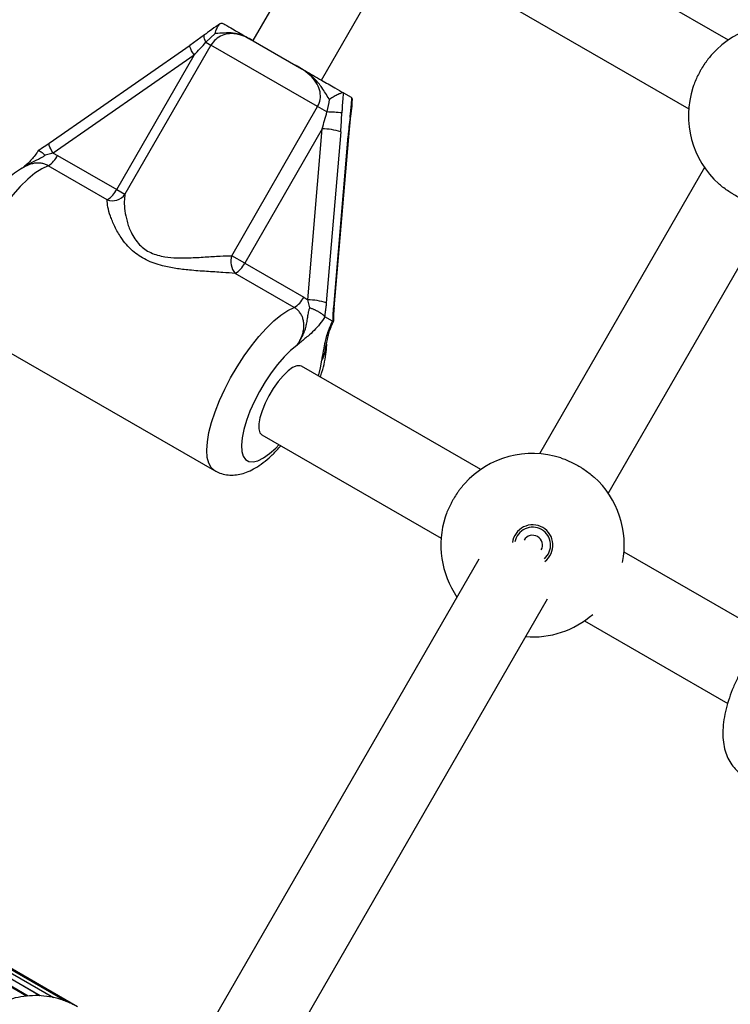
# Model space of a CAD drawing. Units: millimetres. Extents: x 0 to 8826, y 0 to 10317.
# Drawn here: x 4737 to 4880, y 6435 to 6634 of the extents above; entities that cross this region are included whole.
import ezdxf

# ---------------------------------------------------------------- set-up
doc = ezdxf.new("R2010")
doc.units = ezdxf.units.MM

msp = doc.modelspace()

# ---------------------------------------------------------------- linework, layer by layer
at = {"color": 7, "linetype": 'Continuous', "lineweight": 25, "ltscale": 50}
for p, q in [((4879.52, 6629.97), (4828.08, 6659.62)), ((4794.78, 6649.23), (4783.61, 6629.85)), ((4820.09, 6645.76), (4871.53, 6616.11)), ((4797.47, 6621.86), (4809.01, 6641.87)), ((4777.47, 6633.37), (4777.59, 6633.32)), ((4773.9, 6631.01), (4770.95, 6628.86)), ((4776.03, 6631.3), (4774.16, 6629.53)), ((4774.16, 6629.53), (4775.18, 6628.94)), ((4783.72, 6629.79), (4792.29, 6624.85)), ((4770.96, 6628.87), (4742.56, 6609.07)), ((4775.18, 6628.94), (4757.84, 6598.87)), ((4770.95, 6628.86), (4770.96, 6628.87)), ((4796.69, 6616.54), (4775.18, 6628.94)), ((4771.78, 6626.93), (4743.38, 6607.12)), ((4756.17, 6599.84), (4771.78, 6626.93)), ((4801.99, 6619.26), (4801.89, 6619.29)), ((4803.5, 6618.39), (4801.99, 6619.26)), ((4803.59, 6618.31), (4803.5, 6618.39)), ((4803.72, 6617.94), (4803.59, 6618.31)), ((4779.36, 6586.47), (4796.69, 6616.54)), ((4798.57, 6615.45), (4796.69, 6616.54)), ((4802.97, 6610.41), (4803.35, 6614.04)), ((4797.59, 6612.05), (4781.98, 6584.96)), ((4794.69, 6577.55), (4797.59, 6612.05)), ((4801.34, 6611.44), (4798.44, 6576.94)), ((4799.93, 6576.08), (4802.83, 6610.58)), ((4800.06, 6575.92), (4802.97, 6610.42)), ((4802.97, 6610.42), (4802.97, 6610.41)), ((4743.38, 6607.12), (4741.76, 6606.72)), ((4743.38, 6607.12), (4744.26, 6606.7)), ((4744.26, 6606.7), (4756.17, 6599.84)), ((4754.24, 6597.76), (4742.33, 6604.62)), ((4874.72, 6604.25), (4841.44, 6546.52)), ((4756.17, 6599.84), (4757.84, 6598.87)), ((4855.3, 6538.53), (4888.58, 6596.26)), ((4781.98, 6584.96), (4779.36, 6586.47)), ((4781.98, 6584.96), (4793.88, 6578.1)), ((4791.95, 6576.02), (4780.05, 6582.88)), ((4793.88, 6578.1), (4794.69, 6577.55)), ((4795.09, 6575.98), (4794.69, 6577.55)), ((4799.71, 6573.25), (4798.17, 6574.13)), ((4799.71, 6573.25), (4799.8, 6573.23)), ((4726.28, 6571.71), (4775.9, 6543.11)), ((4748.26, 6434.96), (4521.16, 6565.86)), ((4746.1, 6435.97), (4523.09, 6564.51)), ((4829.58, 6543.33), (4793.45, 6564.16)), ((4743.41, 6436.79), (4524.83, 6562.79)), ((4740.7, 6437.17), (4526.15, 6560.84)), ((4737.98, 6437.12), (4527.09, 6558.68)), ((4785.46, 6550.3), (4821.59, 6529.47)), ((4887.38, 6510.01), (4858.48, 6526.67)), ((4829.18, 6525.25), (4771.68, 6425.49)), ((4787.21, 6420.4), (4843.04, 6517.26)), ((4850.49, 6512.81), (4879.39, 6496.15))]:
    msp.add_line(p, q, dxfattribs=at)
at = {"color": 1, "linetype": 'Continuous', "lineweight": 25, "ltscale": 50}
for p, q in [((4740.74, 6437.16), (4526.12, 6560.87)), ((4738.31, 6437.13), (4526.98, 6558.94))]:
    msp.add_line(p, q, dxfattribs=at)
at = {"color": 1, "linetype": 'Continuous', "lineweight": 25, "ltscale": 50, "flags": 128}
for points in [[(4774.16, 6629.53), (4773.99, 6629.88), (4773.87, 6630.21), (4773.8, 6630.49), (4773.78, 6630.72), (4773.81, 6630.9), (4773.9, 6631.01), (4773.9, 6631.01)], [(4771.78, 6626.93), (4771.5, 6627.39), (4771.27, 6627.81), (4771.09, 6628.18), (4770.97, 6628.49), (4770.92, 6628.71), (4770.94, 6628.84), (4770.95, 6628.86)], [(4802.83, 6610.58), (4802.95, 6610.48), (4802.97, 6610.42)], [(4743.38, 6607.12), (4743.11, 6607.58), (4742.87, 6608.01), (4742.69, 6608.38), (4742.58, 6608.68), (4742.52, 6608.9), (4742.54, 6609.04), (4742.56, 6609.07)], [(4742.33, 6604.62), (4741.05, 6604), (4739.68, 6603.09), (4738.22, 6601.9), (4736.73, 6600.45), (4735.21, 6598.77), (4733.71, 6596.89), (4732.24, 6594.85), (4730.84, 6592.68), (4729.53, 6590.43), (4728.34, 6588.13), (4727.29, 6585.84), (4726.4, 6583.58), (4725.69, 6581.42), (4725.16, 6579.38), (4724.84, 6577.51), (4724.72, 6575.83), (4724.81, 6574.39), (4725.1, 6573.21), (4725.6, 6572.31), (4726.28, 6571.71)], [(4775.9, 6543.11), (4775.9, 6543.11), (4775.21, 6543.71), (4774.72, 6544.61), (4774.43, 6545.79), (4774.34, 6547.23), (4774.46, 6548.91), (4774.78, 6550.78), (4775.31, 6552.82), (4776.02, 6554.98), (4776.91, 6557.23), (4777.96, 6559.53), (4779.15, 6561.83), (4780.46, 6564.08), (4781.86, 6566.25), (4783.33, 6568.29), (4784.83, 6570.17), (4786.35, 6571.85), (4787.84, 6573.3), (4789.29, 6574.49), (4790.67, 6575.4), (4791.95, 6576.02)], [(4799.93, 6576.08), (4800.05, 6575.98), (4800.06, 6575.92)], [(4792.48, 6568.33), (4791.23, 6567.31), (4789.93, 6566.04), (4788.63, 6564.54), (4787.34, 6562.85), (4786.11, 6561.01), (4784.97, 6559.08), (4783.94, 6557.1), (4783.05, 6555.13), (4782.33, 6553.21), (4781.79, 6551.39), (4781.45, 6549.72), (4781.31, 6548.25), (4781.39, 6547), (4781.67, 6546.02), (4782.15, 6545.33), (4782.82, 6544.94), (4783.66, 6544.87), (4784.65, 6545.12), (4785.77, 6545.68), (4786.97, 6546.54), (4788.25, 6547.67), (4788.89, 6548.32)], [(4796.88, 6562.18), (4797.29, 6563.82), (4797.55, 6565.4)]]:
    msp.add_lwpolyline(points, dxfattribs=at)
at = {"color": 7, "linetype": 'Continuous', "lineweight": 25, "ltscale": 50, "flags": 128}
msp.add_lwpolyline([(4793.45, 6564.16), (4793.17, 6564.27), (4792.48, 6564.23), (4791.65, 6563.88), (4790.72, 6563.21), (4789.72, 6562.26), (4788.72, 6561.07), (4787.75, 6559.71), (4786.86, 6558.23), (4786.09, 6556.7), (4785.48, 6555.2), (4785.05, 6553.79), (4784.83, 6552.54), (4784.83, 6551.51), (4785.04, 6550.75), (4785.46, 6550.3), (4785.46, 6550.3)], dxfattribs=at)
at = {"color": 7, "linetype": 'Continuous', "lineweight": 25, "ltscale": 2500}
for centre, radius, start, end in [((4889.98, 6614.71), 18.5, 72.1247, 137.9561), ((4889.98, 6614.71), 18.5, 162.1247, 227.9561), ((4796.97, 6565.18), 50.3, 84.7383, 88.1737), ((4797.68, 6600.79), 11.26, 71.0247, 90.4403), ((4739.85, 6608.85), 4.91, 300.327, 333.9536), ((4751.76, 6601.99), 4.91, 300.327, 333.9536), ((4755.33, 6600.6), 3.05, 248.8717, 325.4051), ((4783.04, 6585.32), 3.86, 162.6061, 219.2095), ((4777.57, 6587.11), 4.91, 300.327, 333.9536), ((4789.47, 6580.25), 4.91, 300.327, 333.9536), ((4794.77, 6566.29), 11.26, 71.0247, 90.4403), ((4840.04, 6528.07), 18.5, 72.1247, 137.9561), ((4840.04, 6528.07), 18.5, 349.0698, 47.9561), ((4840.04, 6528.07), 18.5, 162.1247, 214.4184), ((4840.04, 6528.07), 4.1, 60.0404, 172.6982), ((4840.04, 6528.07), 3.63, 60.0404, 169.2263), ((4840.04, 6528.07), 3.63, 310.8545, 60.0404), ((4840.04, 6528.07), 4.1, 307.3826, 60.0404), ((4840.04, 6528.07), 2, 60.0404, 148.9498), ((4840.04, 6528.07), 2, 331.131, 60.0404), ((4840.04, 6528.07), 18.5, 265.6624, 311.011)]:
    msp.add_arc(centre, radius, start, end, dxfattribs=at)
at = {"color": 1, "linetype": 'Continuous', "lineweight": 25, "ltscale": 2500}
msp.add_arc((4803.02, 6614.06), 0.329, 354.7098, 51.4693, dxfattribs=at)
at = {"color": 7, "linetype": 'Continuous', "lineweight": 25, "ltscale": 2500}
for centre, major_axis, ratio, start_param, end_param in [((4770.89, 6627.44), (8.45, 8.98), 0.08154, 4.731661, 5.022534), ((4796.7, 6612.56), (3.53, 11.81), 0.08154, 4.693117, 4.98399), ((4799.55, 6612.47), (0.99, 13.25), 0.140417, 4.644942, 4.935815), ((4804.62, 6609.54), (0.99, 13.25), 0.140417, 1.212476, 1.503349)]:
    msp.add_ellipse(centre, major_axis=major_axis, ratio=ratio, start_param=start_param, end_param=end_param, dxfattribs=at)
at = {"color": 7, "linetype": 'Continuous', "lineweight": 25, "ltscale": 50}
for points, knots in [([(4776.03, 6631.3), (4776.03, 6631.3), (4776.12, 6631.64), (4776.33, 6632.25), (4776.7, 6632.93), (4777.09, 6633.36), (4777.34, 6633.36), (4777.47, 6633.37)], [0, 0, 0, 0, 0.003145, 0.273157, 0.531842, 0.765451, 1, 1, 1, 1]), ([(4777.1, 6633.28), (4776.8, 6633.09), (4775.9, 6632.51), (4774.84, 6631.73), (4774.1, 6631.17), (4773.9, 6631.01)], [0, 0, 0, 0, 0.270706, 0.802842, 1, 1, 1, 1]), ([(4783.72, 6629.79), (4783.71, 6629.79), (4783.69, 6629.8), (4783.59, 6629.86), (4783.31, 6630.02), (4782.18, 6630.64), (4780.52, 6631.36), (4778.34, 6631.45), (4776.98, 6631.29), (4776.2, 6631.3), (4776.03, 6631.3)], [0, 0, 0, 0, 0.003293, 0.010303, 0.043632, 0.120719, 0.485269, 0.710223, 0.936514, 1, 1, 1, 1]), ([(4777.59, 6633.32), (4777.71, 6633.25), (4778.43, 6632.84), (4779.58, 6632.17), (4780.71, 6631.52), (4781.66, 6630.97), (4782.46, 6630.52), (4783.15, 6630.12), (4783.44, 6629.95), (4783.66, 6629.82), (4783.72, 6629.79), (4783.72, 6629.79)], [0, 0, 0, 0, 0.040276, 0.241489, 0.435123, 0.630051, 0.85945, 0.902802, 0.974281, 0.997389, 1, 1, 1, 1]), ([(4783.72, 6629.79), (4783.66, 6629.82), (4783.15, 6630.12), (4782.16, 6630.64), (4780.63, 6631.18), (4779.01, 6631.34), (4777.43, 6630.99), (4776.07, 6630.19), (4775.47, 6629.36), (4775.18, 6628.94)], [0, 0, 0, 0, 0.02316, 0.195866, 0.370742, 0.554721, 0.711274, 0.857062, 1, 1, 1, 1]), ([(4876.24, 6627.1), (4875.99, 6626.81), (4875.62, 6626.38), (4875.13, 6625.73), (4874.65, 6625.04), (4874.19, 6624.32), (4873.77, 6623.58), (4873.37, 6622.83), (4872.93, 6621.89), (4872.58, 6621.02), (4872.41, 6620.52), (4872.37, 6620.39)], [0, 0, 0, 0, 0.155167, 0.234729, 0.314877, 0.470103, 0.549806, 0.630114, 0.783247, 0.940712, 1, 1, 1, 1]), ([(4796.69, 6616.54), (4796.89, 6617.01), (4797.31, 6617.95), (4797.25, 6619.57), (4796.64, 6621.18), (4795.49, 6622.63), (4793.97, 6623.85), (4792.85, 6624.51), (4792.29, 6624.85)], [0, 0, 0, 0, 0.142943, 0.288736, 0.445293, 0.629278, 0.812745, 1, 1, 1, 1]), ([(4799.11, 6618), (4799.08, 6618.04), (4798.51, 6618.79), (4797.69, 6620.27), (4796.01, 6622.34), (4794.29, 6623.64), (4792.98, 6624.44), (4792.5, 6624.73), (4792.34, 6624.82), (4792.3, 6624.84), (4792.29, 6624.85)], [0, 0, 0, 0, 0.016164, 0.288687, 0.514725, 0.82388, 0.944355, 0.985565, 0.996708, 1, 1, 1, 1]), ([(4792.29, 6624.85), (4792.3, 6624.84), (4792.45, 6624.75), (4792.92, 6624.49), (4794.12, 6623.79), (4795.69, 6622.89), (4797.77, 6621.69), (4799.85, 6620.49), (4801.38, 6619.61), (4801.99, 6619.26)], [0, 0, 0, 0, 0.002613, 0.045346, 0.140614, 0.370138, 0.541331, 0.815228, 1, 1, 1, 1]), ([(4798.57, 6615.45), (4798.59, 6615.49), (4798.84, 6616.32), (4798.98, 6617.18), (4799.11, 6618)], [0, 0, 0, 0, 0.0440116, 1, 1, 1, 1]), ([(4801.89, 6619.29), (4801.76, 6619.29), (4801.51, 6619.28), (4800.83, 6619.02), (4800.03, 6618.59), (4799.42, 6618.21), (4799.12, 6618), (4799.11, 6618)], [0, 0, 0, 0, 0.234549, 0.468158, 0.726843, 0.996855, 1, 1, 1, 1]), ([(4801.89, 6619.29), (4801.87, 6619.11), (4801.83, 6618.76), (4801.77, 6618.16), (4801.71, 6617.49), (4801.66, 6616.76), (4801.62, 6616.01), (4801.59, 6615.52), (4801.58, 6615.27)], [0, 0, 0, 0, 0.135927, 0.271979, 0.452783, 0.634213, 0.817003, 1, 1, 1, 1]), ([(4803.23, 6614.32), (4803.23, 6614.36), (4803.26, 6614.62), (4803.32, 6615.11), (4803.4, 6615.79), (4803.47, 6616.49), (4803.53, 6617.15), (4803.56, 6617.76), (4803.58, 6618.13), (4803.59, 6618.31)], [0, 0, 0, 0, 0.026464, 0.201185, 0.376032, 0.551744, 0.728022, 0.863934, 1, 1, 1, 1]), ([(4803.35, 6614.04), (4803.35, 6614.04), (4803.44, 6614.75), (4803.6, 6616.03), (4803.68, 6617.35), (4803.71, 6617.94)], [0, 0, 0, 0, 0.004241, 0.554365, 1, 1, 1, 1]), ([(4740.34, 6607.65), (4740.24, 6607.5), (4739.92, 6607), (4739.33, 6606.24), (4738.59, 6605.42), (4737.88, 6604.75), (4737.38, 6604.33), (4737.15, 6604.13)], [0, 0, 0, 0, 0.09415, 0.306986, 0.528611, 0.778726, 1, 1, 1, 1]), ([(4742.56, 6609.07), (4742.43, 6608.98), (4741.9, 6608.61), (4741.16, 6608.14), (4740.54, 6607.77), (4740.36, 6607.66)], [0, 0, 0, 0, 0.176288, 0.756244, 1, 1, 1, 1]), ([(4740.36, 6607.66), (4740.36, 6607.66), (4740.37, 6607.67), (4740.4, 6607.67), (4740.45, 6607.66), (4740.52, 6607.64), (4740.59, 6607.6), (4740.69, 6607.55), (4740.79, 6607.48), (4740.91, 6607.4), (4741.04, 6607.31), (4741.18, 6607.21), (4741.33, 6607.09), (4741.49, 6606.96), (4741.63, 6606.84), (4741.72, 6606.76), (4741.75, 6606.73), (4741.76, 6606.72)], [0, 0, 0, 0, 0.0128088, 0.0882673, 0.164245, 0.2418426, 0.3199915, 0.3963257, 0.4731666, 0.5515729, 0.6305062, 0.7094903, 0.788991, 0.8700904, 0.9517309, 0.9947823, 1, 1, 1, 1]), ([(4738.03, 6604.6), (4737.6, 6604.39), (4736.63, 6603.9), (4735.16, 6602.83), (4733.59, 6601.45), (4732.06, 6599.85), (4730.6, 6598.09), (4729.22, 6596.22), (4727.94, 6594.25), (4726.75, 6592.21), (4725.68, 6590.13), (4724.74, 6588.03), (4723.94, 6585.94), (4723.31, 6583.86), (4722.85, 6581.8), (4722.61, 6579.83), (4722.62, 6578.02), (4722.87, 6576.42), (4723.33, 6575.02), (4724.01, 6573.77), (4724.91, 6572.71), (4725.69, 6572.02), (4726.2, 6571.78), (4726.29, 6571.74)], [0, 0, 0, 0, 0.041477, 0.095599, 0.152516, 0.207804, 0.26138, 0.313824, 0.365622, 0.417133, 0.468654, 0.520387, 0.572647, 0.625857, 0.680632, 0.737883, 0.791355, 0.837896, 0.879418, 0.918119, 0.955332, 0.991926, 1, 1, 1, 1]), ([(4884.3, 6597.1), (4883.94, 6597.23), (4883.4, 6597.41), (4882.65, 6597.73), (4881.89, 6598.08), (4881.14, 6598.48), (4880.4, 6598.91), (4879.68, 6599.36), (4878.83, 6599.95), (4878.08, 6600.53), (4877.69, 6600.88), (4877.59, 6600.97)], [0, 0, 0, 0, 0.155167, 0.234729, 0.314877, 0.470103, 0.549806, 0.630114, 0.783247, 0.940712, 1, 1, 1, 1]), ([(4780.05, 6582.88), (4779.23, 6582.95), (4777.43, 6583.1), (4774.29, 6583.28), (4771.09, 6583.51), (4768.1, 6583.85), (4765.13, 6584.43), (4762.04, 6585.5), (4759.12, 6587.47), (4757.09, 6589.91), (4755.72, 6592.34), (4754.87, 6594.46), (4754.33, 6596.37), (4754.27, 6597.29), (4754.24, 6597.76)], [0, 0, 0, 0, 0.072899, 0.161218, 0.249622, 0.318922, 0.388131, 0.477673, 0.567895, 0.672125, 0.755468, 0.838851, 0.919496, 1, 1, 1, 1]), ([(4757.84, 6598.87), (4757.78, 6598.4), (4757.64, 6597.45), (4757.78, 6595.54), (4758.19, 6593.42), (4758.88, 6591.48), (4759.77, 6589.87), (4760.95, 6588.37), (4762.95, 6586.93), (4765.69, 6586.21), (4768.34, 6586), (4771.07, 6586.03), (4774.01, 6586.2), (4776.92, 6586.4), (4778.59, 6586.45), (4779.36, 6586.47)], [0, 0, 0, 0, 0.084303, 0.168742, 0.253198, 0.337552, 0.387626, 0.437588, 0.520576, 0.604096, 0.672256, 0.740591, 0.831956, 0.923263, 1, 1, 1, 1]), ([(4792.48, 6568.33), (4792.49, 6568.34), (4792.71, 6568.67), (4793.11, 6569.32), (4793.55, 6570.28), (4793.83, 6571.23), (4793.94, 6572.1), (4793.92, 6572.94), (4793.76, 6573.71), (4793.48, 6574.43), (4793.08, 6575.06), (4792.58, 6575.61), (4792.16, 6575.88), (4791.95, 6576.02)], [0, 0, 0, 0, 0.0072937, 0.1319296, 0.258334, 0.3614687, 0.4667429, 0.5581703, 0.6519397, 0.7383034, 0.8272633, 0.9122124, 1, 1, 1, 1]), ([(4792.48, 6568.33), (4792.48, 6568.33), (4792.6, 6568.49), (4792.82, 6568.8), (4793.12, 6569.28), (4793.41, 6569.76), (4793.66, 6570.25), (4793.88, 6570.74), (4794.07, 6571.23), (4794.24, 6571.73), (4794.36, 6572.19), (4794.51, 6572.86), (4794.63, 6573.58), (4794.73, 6574.31), (4794.83, 6574.86), (4794.94, 6575.39), (4795.04, 6575.77), (4795.09, 6575.98)], [0, 0, 0, 0, 0.00223, 0.06814, 0.134159, 0.200579, 0.267168, 0.33012, 0.393254, 0.456949, 0.520831, 0.572596, 0.710847, 0.797313, 0.860189, 0.923175, 1, 1, 1, 1]), ([(4795.09, 6575.98), (4795.1, 6575.98), (4795.14, 6575.96), (4795.27, 6575.92), (4795.47, 6575.84), (4795.71, 6575.74), (4795.95, 6575.64), (4796.18, 6575.53), (4796.4, 6575.42), (4796.61, 6575.31), (4796.82, 6575.19), (4797.02, 6575.08), (4797.2, 6574.97), (4797.37, 6574.85), (4797.53, 6574.74), (4797.68, 6574.63), (4797.81, 6574.52), (4797.92, 6574.41), (4798.02, 6574.31), (4798.07, 6574.25), (4798.09, 6574.21)], [0, 0, 0, 0, 0.004031, 0.037025, 0.098057, 0.159473, 0.222112, 0.285179, 0.344167, 0.403527, 0.46408, 0.525054, 0.583386, 0.642108, 0.702073, 0.762473, 0.820796, 0.879525, 0.93954, 1, 1, 1, 1]), ([(4798.44, 6576.94), (4798.41, 6576.7), (4798.37, 6576.24), (4798.29, 6575.56), (4798.19, 6574.88), (4798.12, 6574.44), (4798.09, 6574.21)], [0, 0, 0, 0, 0.247535, 0.496345, 0.747914, 1, 1, 1, 1]), ([(4799.8, 6573.23), (4799.81, 6573.46), (4799.82, 6573.94), (4799.84, 6574.65), (4799.87, 6575.37), (4799.91, 6575.84), (4799.93, 6576.08)], [0, 0, 0, 0, 0.248436, 0.497244, 0.74803, 1, 1, 1, 1]), ([(4799.95, 6573.31), (4799.95, 6573.42), (4799.96, 6574.04), (4799.99, 6574.92), (4800.05, 6575.67), (4800.07, 6575.92)], [0, 0, 0, 0, 0.122959, 0.712859, 1, 1, 1, 1]), ([(4798.17, 6574.13), (4797.84, 6573.64), (4797.12, 6572.61), (4795.94, 6571.31), (4794.59, 6570.09), (4793.48, 6569.21), (4792.72, 6568.54), (4792.52, 6568.36), (4792.48, 6568.33), (4792.48, 6568.33)], [0, 0, 0, 0, 0.180244, 0.382951, 0.595139, 0.893243, 0.980827, 0.998374, 1, 1, 1, 1]), ([(4798.09, 6574.21), (4798.1, 6574.2), (4798.13, 6574.16), (4798.16, 6574.14), (4798.17, 6574.13)], [0, 0, 0, 0, 0.496916, 1, 1, 1, 1]), ([(4797.55, 6565.4), (4797.55, 6565.41), (4797.56, 6565.46), (4797.61, 6565.72), (4797.8, 6566.71), (4797.98, 6567.89), (4798.33, 6569.64), (4798.79, 6571.27), (4799.46, 6572.7), (4799.71, 6573.25)], [0, 0, 0, 0, 0.001627, 0.019185, 0.106825, 0.405117, 0.521031, 0.815716, 1, 1, 1, 1]), ([(4798.4, 6568.17), (4798.45, 6568.45), (4798.57, 6569.17), (4798.76, 6570.15), (4799.08, 6571.25), (4799.46, 6572.28), (4799.8, 6572.97), (4799.95, 6573.29)], [0, 0, 0, 0, 0.172768, 0.447681, 0.649236, 0.836983, 1, 1, 1, 1]), ([(4799.8, 6573.23), (4799.83, 6573.23), (4799.87, 6573.24), (4799.92, 6573.26), (4799.94, 6573.28), (4799.94, 6573.29), (4799.95, 6573.29)], [0, 0, 0, 0, 0.305686, 0.613513, 0.928087, 1, 1, 1, 1]), ([(4797.23, 6561.98), (4797.35, 6562.32), (4797.71, 6563.37), (4798.13, 6565.08), (4798.48, 6567.01), (4798.5, 6568.22), (4798.51, 6568.79)], [0, 0, 0, 0, 0.138717, 0.431805, 0.736039, 1, 1, 1, 1]), ([(4775.93, 6543.13), (4776.26, 6542.94), (4777.01, 6542.53), (4778.3, 6542.24), (4779.67, 6542.17), (4781.04, 6542.36), (4782.41, 6542.77), (4783.84, 6543.45), (4785.35, 6544.41), (4786.91, 6545.69), (4788.22, 6546.94), (4788.98, 6547.83), (4789.24, 6548.12)], [0, 0, 0, 0, 0.072131, 0.161077, 0.249114, 0.339642, 0.436568, 0.544525, 0.667224, 0.801316, 0.934289, 1, 1, 1, 1]), ([(4845.72, 6545.68), (4846.07, 6545.55), (4846.61, 6545.37), (4847.37, 6545.05), (4848.12, 6544.7), (4848.88, 6544.3), (4849.62, 6543.87), (4850.33, 6543.42), (4851.19, 6542.83), (4851.93, 6542.25), (4852.32, 6541.9), (4852.43, 6541.81)], [0, 0, 0, 0, 0.155167, 0.234729, 0.314877, 0.470103, 0.549806, 0.630114, 0.783247, 0.940712, 1, 1, 1, 1]), ([(4826.3, 6540.46), (4826.05, 6540.17), (4825.68, 6539.74), (4825.19, 6539.09), (4824.71, 6538.41), (4824.25, 6537.69), (4823.83, 6536.94), (4823.43, 6536.2), (4822.99, 6535.26), (4822.64, 6534.38), (4822.48, 6533.89), (4822.43, 6533.75)], [0, 0, 0, 0, 0.155167, 0.234729, 0.314877, 0.470103, 0.549806, 0.630114, 0.783247, 0.940712, 1, 1, 1, 1]), ([(4894.71, 6515.06), (4894.7, 6515.06), (4894.12, 6514.91), (4893, 6514.4), (4891.33, 6513.46), (4889.65, 6512.21), (4888, 6510.72), (4886.43, 6509.03), (4884.95, 6507.19), (4883.59, 6505.23), (4882.35, 6503.17), (4881.24, 6501.05), (4880.29, 6498.88), (4879.51, 6496.7), (4878.91, 6494.52), (4878.52, 6492.34), (4878.37, 6490.27), (4878.47, 6488.35), (4878.81, 6486.63), (4879.38, 6485.11), (4880.16, 6483.78), (4881.19, 6482.62), (4882.04, 6481.88), (4882.59, 6481.63), (4882.64, 6481.6)], [0, 0, 0, 0, 0.000835, 0.048451, 0.099135, 0.152673, 0.206475, 0.259387, 0.311431, 0.362881, 0.414027, 0.465142, 0.516432, 0.56816, 0.620665, 0.674362, 0.729705, 0.780838, 0.828304, 0.871971, 0.912958, 0.952349, 0.995232, 1, 1, 1, 1]), ([(4748.26, 6434.96), (4747.86, 6435.18), (4746.78, 6435.77), (4744.9, 6436.49), (4742.65, 6437.03), (4740.34, 6437.26), (4738.01, 6437.18), (4735.69, 6436.79), (4733.43, 6436.1), (4731.26, 6435.11), (4729.22, 6433.85), (4727.35, 6432.33), (4725.68, 6430.58), (4724.23, 6428.62), (4723.04, 6426.5), (4722.12, 6424.25), (4721.5, 6421.9), (4721.17, 6419.5), (4721.15, 6417.09), (4721.44, 6414.71), (4722.04, 6412.41), (4722.93, 6410.22), (4724.1, 6408.18), (4725.52, 6406.32), (4727.18, 6404.7), (4728.81, 6403.44), (4729.94, 6402.85), (4730.4, 6402.61)], [0, 0, 0, 0, 0.024569, 0.06542, 0.106279, 0.147159, 0.188085, 0.229081, 0.270158, 0.311323, 0.352575, 0.393907, 0.435309, 0.476769, 0.518274, 0.559808, 0.601351, 0.642887, 0.684396, 0.725861, 0.767261, 0.808581, 0.849809, 0.890939, 0.931977, 0.972935, 1, 1, 1, 1])]:
    msp.add_open_spline(points, degree=3, knots=knots, dxfattribs=at)
at = {"color": 1, "linetype": 'Continuous', "lineweight": 25, "ltscale": 50}
for points, knots in [([(4741.76, 6606.72), (4741.57, 6606.59), (4740.89, 6606.11), (4739.62, 6605.51), (4738.34, 6604.97), (4737.73, 6604.48), (4737.58, 6604.37)], [0, 0, 0, 0, 0.141659, 0.512407, 0.883257, 1, 1, 1, 1]), ([(4742.33, 6604.62), (4742.11, 6604.73), (4741.67, 6604.95), (4740.93, 6605.13), (4740.15, 6605.17), (4739.35, 6605.08), (4738.63, 6604.89), (4738.2, 6604.69), (4738.03, 6604.61)], [0, 0, 0, 0, 0.168523, 0.342739, 0.514016, 0.690611, 0.871885, 1, 1, 1, 1]), ([(4798.48, 6568.61), (4798.48, 6568.59), (4798.47, 6568.25), (4798.32, 6567.53), (4798.02, 6566.47), (4797.71, 6565.76), (4797.55, 6565.4)], [0, 0, 0, 0, 0.016255, 0.301282, 0.647621, 1, 1, 1, 1]), ([(4798.27, 6568.19), (4798.2, 6567.61), (4798.09, 6566.71), (4797.73, 6565.83), (4797.58, 6565.47), (4797.55, 6565.41), (4797.55, 6565.4)], [0, 0, 0, 0, 0.594238, 0.928327, 0.993287, 1, 1, 1, 1])]:
    msp.add_open_spline(points, degree=3, knots=knots, dxfattribs=at)

doc.saveas('drawing.dxf')
